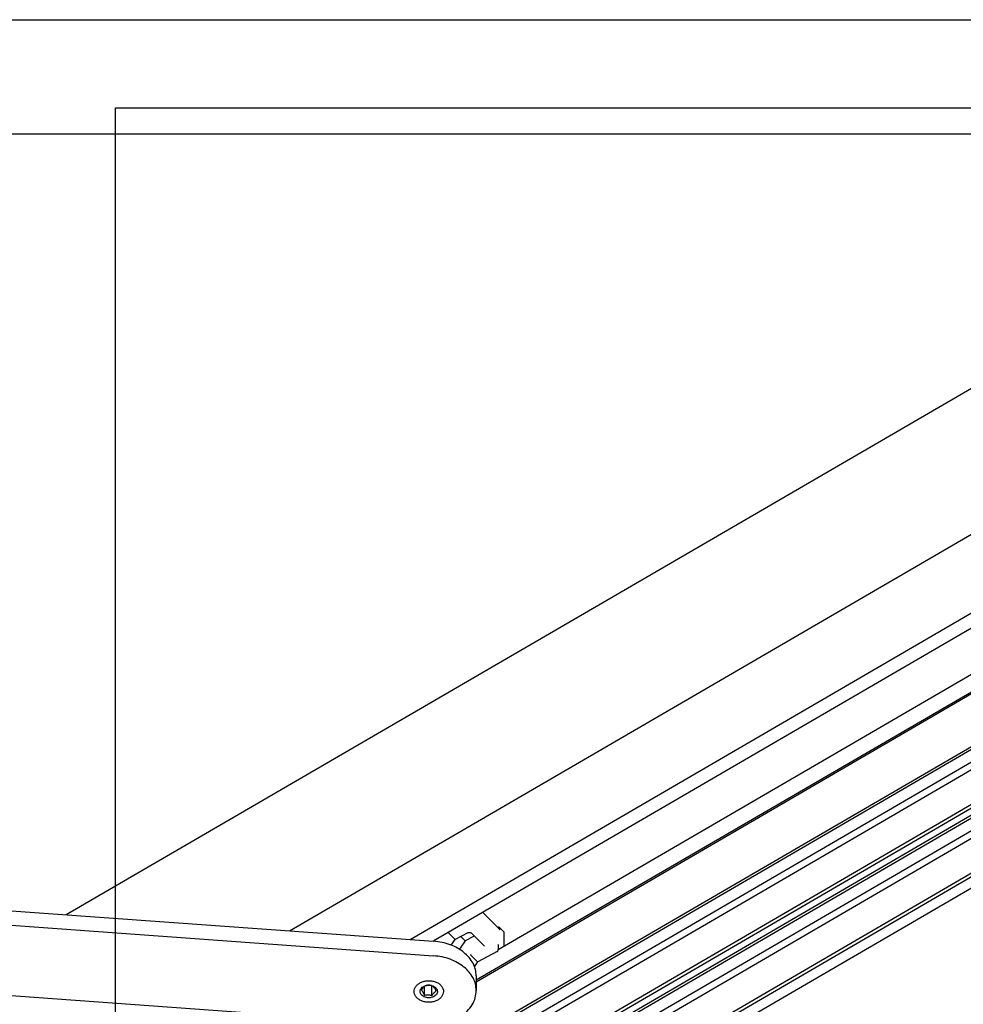
# Model space of a CAD drawing. Units: millimetres. Extents: x -479 to 700, y -413 to 418.
# Drawn here: x 232 to 341, y 304 to 418 of the extents above; entities that cross this region are included whole.
import ezdxf

# ---------------------------------------------------------------- set-up
doc = ezdxf.new("R2010")
doc.units = ezdxf.units.MM
doc.layers.add('1', color=7, linetype='Continuous')
picture_1 = doc.add_image_def('image3', size_in_pixel=(1272, 633))
picture_2 = doc.add_image_def('image4', size_in_pixel=(1960, 924))

# ---------------------------------------------------------------- blocks, each defined once
blk = doc.blocks.new('70107-ep10__415', base_point=(485.47, 387.44))
image = blk.add_image(picture_1, insert=(485.47, 387.44), size_in_units=(861.71, 429.12))
blk = doc.blocks.new('PartialA_of_FrontH', base_point=(1192, 602))
blk.add_blockref('70107-ep10__415', (485.47, 387.44))
blk = doc.blocks.new('GLEITSTEIN_12MM__416', base_point=(562.64, 617.53))
at = {"color": 1, "linetype": 'Continuous'}
for p, q in [((574.46, 626.23), (570.61, 630.09)), ((562.67, 625.41), (562.64, 625.45)), ((562.82, 625.23), (562.67, 625.41)), ((562.88, 625.18), (562.82, 625.23)), ((567.12, 625.41), (564.23, 623.84)), ((567.12, 625.41), (567.23, 625.45)), ((567.23, 625.45), (567.28, 625.47)), ((567.28, 625.47), (567.41, 625.49)), ((567.41, 625.49), (567.54, 625.49)), ((567.54, 625.49), (567.71, 625.45)), ((567.71, 625.45), (567.84, 625.4)), ((567.84, 625.4), (567.93, 625.34)), ((570.89, 622.37), (567.93, 625.34)), ((575.35, 625.74), (574.46, 626.63)), ((574.51, 626.1), (574.51, 626.5)), ((575.35, 625.74), (575.44, 625.62)), ((575.44, 625.62), (575.45, 625.57)), ((575.45, 625.57), (575.48, 625.48)), ((575.48, 625.48), (575.49, 625.42)), ((575.49, 625.42), (575.5, 622.23)), ((562.93, 625.12), (562.88, 625.18)), ((563, 625.05), (562.93, 625.12)), ((564.06, 623.98), (563, 625.05)), ((563.27, 622.51), (564.23, 623.84)), ((564.06, 623.98), (564.23, 623.84)), ((566.53, 623.5), (565.32, 621.83)), ((565.5, 624.53), (566.53, 623.5)), ((568.63, 624.63), (566.53, 623.5)), ((565.11, 621.58), (565.2, 621.68)), ((565.2, 621.68), (565.32, 621.83)), ((573.94, 621.06), (569.44, 618.62)), ((570.89, 622.37), (570.93, 622.32)), ((570.93, 622.32), (570.93, 622.29)), ((573.94, 621.06), (573.98, 621.08)), ((573.98, 621.08), (574.06, 621.15)), ((574.06, 621.15), (574.11, 621.2)), ((574.1, 622.73), (574.15, 622.59)), ((574.11, 621.2), (574.15, 621.27)), ((574.15, 622.59), (574.19, 622.46)), ((574.15, 621.27), (574.18, 621.37)), ((574.18, 621.37), (574.19, 621.42)), ((574.19, 622.46), (574.2, 622.33)), ((574.19, 621.42), (574.2, 621.5)), ((574.2, 622.33), (574.2, 621.5)), ((567.74, 620.37), (567.77, 620.32)), ((567.77, 620.32), (567.82, 620.26)), ((567.82, 620.26), (567.86, 620.2)), ((567.86, 620.2), (567.93, 620.13)), ((567.93, 620.13), (568.2, 619.82)), ((569.27, 618.75), (568.2, 619.82)), ((568.65, 617.53), (569.44, 618.62)), ((569.27, 618.75), (569.31, 618.71)), ((569.31, 618.71), (569.35, 618.68)), ((569.35, 618.68), (569.44, 618.62))]:
    blk.add_line(p, q, dxfattribs=at)
for points in [[(574.46, 626.63), (574.39, 626.67), (574.31, 626.68), (574.21, 626.66), (574.08, 626.61)], [(574.51, 626.5), (574.5, 626.58), (574.46, 626.63)], [(574.51, 626.1), (574.5, 626.17), (574.46, 626.23)], [(570.93, 622.29), (570.93, 622.29), (570.93, 622.32)]]:
    blk.add_spline(points, degree=3, dxfattribs=at)
blk = doc.blocks.new('70107-2-0267__417', base_point=(554.68, 609.28))
at = {"color": 1, "linetype": 'Continuous'}
for p, q in [((556.5, 612.31), (556.36, 612.09)), ((556.36, 612.09), (556.46, 612)), ((556.46, 612), (556.53, 611.93)), ((556.61, 612.46), (556.5, 612.31)), ((556.53, 611.93), (556.64, 611.78)), ((556.64, 612.5), (556.61, 612.46)), ((556.76, 612.66), (556.64, 612.5)), ((556.64, 611.78), (556.72, 611.67)), ((556.72, 611.67), (556.82, 611.49)), ((556.89, 612.79), (556.76, 612.66)), ((557.01, 612.9), (556.89, 612.79)), ((557.28, 613.09), (557.01, 612.9)), ((557.07, 610.93), (557.07, 612.95)), ((557.37, 613.13), (557.28, 613.09)), ((557.45, 613.15), (557.37, 613.13)), ((557.7, 613.2), (557.45, 613.15)), ((557.79, 613.21), (557.7, 613.2)), ((557.92, 613.23), (557.79, 613.21)), ((558.13, 613.23), (557.92, 613.23)), ((558.24, 613.22), (558.13, 613.23)), ((558.34, 613.21), (558.24, 613.22)), ((558.55, 613.18), (558.34, 613.21)), ((558.68, 613.15), (558.55, 613.18)), ((558.77, 613.12), (558.68, 613.15)), ((559.02, 613.04), (558.77, 613.12)), ((558.8, 610.8), (558.77, 613.12)), ((559.1, 613), (559.02, 613.04)), ((559.16, 612.95), (559.1, 613)), ((559.35, 612.73), (559.16, 612.95)), ((559.28, 611.46), (559.41, 611.58)), ((559.45, 612.58), (559.35, 612.73)), ((559.41, 611.58), (559.53, 611.68)), ((559.53, 612.45), (559.45, 612.58)), ((559.61, 612.29), (559.53, 612.45)), ((559.53, 611.68), (559.56, 611.7)), ((559.56, 611.7), (559.67, 611.77)), ((559.64, 612.24), (559.61, 612.29)), ((559.71, 612.07), (559.64, 612.24)), ((559.67, 611.77), (559.81, 611.84)), ((559.81, 611.84), (559.71, 612.07)), ((556.82, 611.49), (556.9, 611.33)), ((556.9, 611.33), (557.01, 611.09)), ((557.01, 611.09), (557.07, 610.93)), ((557.07, 610.93), (557.15, 610.95)), ((557.15, 610.95), (557.39, 611)), ((557.39, 611), (557.49, 611.01)), ((557.49, 611.01), (557.62, 611.02)), ((557.62, 611.02), (557.83, 611.03)), ((557.83, 611.03), (557.93, 611.02)), ((557.93, 611.02), (558.04, 611.01)), ((558.04, 611.01), (558.25, 610.98)), ((558.25, 610.98), (558.38, 610.95)), ((558.38, 610.95), (558.47, 610.92)), ((558.47, 610.92), (558.72, 610.84)), ((558.72, 610.84), (558.8, 610.8)), ((558.8, 610.8), (558.89, 610.95)), ((558.89, 610.95), (559.03, 611.16)), ((559.03, 611.16), (559.16, 611.32)), ((559.16, 611.32), (559.28, 611.46))]:
    blk.add_line(p, q, dxfattribs=at)
for points in [[(554.69, 611.78), (554.8, 611.13), (555.14, 610.53), (555.69, 610.01), (556.39, 609.61), (557.21, 609.36), (558.09, 609.28), (558.97, 609.37), (559.79, 609.62), (560.49, 610.02), (561.03, 610.54), (561.37, 611.15), (561.49, 611.79), (561.37, 612.44), (561.03, 613.05), (560.49, 613.56), (559.78, 613.96), (558.96, 614.21), (558.08, 614.29), (557.2, 614.21), (556.38, 613.95), (555.68, 613.55), (555.14, 613.03), (554.8, 612.43), (554.69, 611.78)], [(556.09, 611.78), (556.17, 611.37), (556.4, 610.99), (556.78, 610.67), (557.26, 610.44), (557.8, 610.33), (558.37, 610.33), (558.92, 610.45), (559.4, 610.68), (559.77, 610.99), (560.01, 611.38), (560.09, 611.79), (560, 612.21), (559.77, 612.59), (559.39, 612.9), (558.91, 613.13), (558.37, 613.25), (557.8, 613.25), (557.25, 613.13), (556.77, 612.9), (556.4, 612.58), (556.17, 612.2), (556.09, 611.78)]]:
    blk.add_spline(points, degree=3, dxfattribs=at)
blk = doc.blocks.new('20525-2-0211__418', base_point=(249.85, 603.81))
at = {"color": 1, "linetype": 'Continuous'}
for p, q in [((249.85, 645.8), (559.17, 623.44)), ((258.67, 641.78), (559.17, 620.06)), ((301.22, 622.41), (557, 603.92)), ((569.08, 615.39), (569.08, 612.02))]:
    blk.add_line(p, q, dxfattribs=at)
for points in [[(569.08, 615.39), (568.89, 616.87), (568.34, 618.31), (567.44, 619.64), (566.22, 620.82), (564.74, 621.83), (563.03, 622.62), (561.15, 623.16), (559.17, 623.44)], [(569.08, 612.02), (568.9, 613.5), (568.34, 614.93), (567.45, 616.26), (566.23, 617.45), (564.75, 618.45), (563.03, 619.24), (561.16, 619.78), (559.17, 620.06)], [(557, 603.92), (559.29, 603.93), (561.53, 604.29), (563.62, 604.99), (565.48, 605.99), (567, 607.25), (568.15, 608.72), (568.85, 610.33), (569.08, 612.02)]]:
    blk.add_spline(points, degree=3, dxfattribs=at)
blk = doc.blocks.new('HEBEL_MONTIERT__419', base_point=(249.85, 603.81))
blk.add_blockref('20525-2-0211__418', (249.85, 603.81))
blk = doc.blocks.new('70107-ep10-12__420', base_point=(249.85, 603.81))
for name, p in [('HEBEL_MONTIERT__419', (249.85, 603.81)), ('GLEITSTEIN_12MM__416', (562.64, 617.53)), ('70107-2-0267__417', (554.68, 609.28))]:
    blk.add_blockref(name, p)
blk = doc.blocks.new('GLEITSCHIENE_12MM_BOXER__425', base_point=(481.31, 570.34))
at = {"color": 1, "linetype": 'Continuous'}
for p, q in [((829.07, 780.53), (559.28, 623.5)), ((836.13, 773.93), (574.2, 621.47)), ((839.01, 771.52), (569.08, 614.41)), ((559.28, 623.5), (559.17, 623.44))]:
    blk.add_line(p, q, dxfattribs=at)
blk = doc.blocks.new('70107-ep10-13__428', base_point=(478, 569.05))
blk.add_blockref('GLEITSCHIENE_12MM_BOXER__425', (481.31, 570.34))
blk = doc.blocks.new('70107-ep10-40-212__445', base_point=(446.25, 497.5))
at = {"color": 1, "linetype": 'Continuous'}
blk.add_line((883.28, 751.87), (446.25, 497.5), dxfattribs=at)
blk = doc.blocks.new('70107-ep10-40-213__446', base_point=(408.11, 501.06))
at = {"color": 1, "linetype": 'Continuous'}
for p, q in [((883.28, 784.63), (408.11, 508.06)), ((883.28, 783.96), (408.9, 507.84)), ((883.28, 781.05), (410.82, 506.05)), ((883.28, 779.24), (413.2, 505.63)), ((883.28, 771.19), (421.92, 502.66)), ((883.28, 770.34), (422.33, 502.05))]:
    blk.add_line(p, q, dxfattribs=at)
blk = doc.blocks.new('70107-ep10-40-214__447', base_point=(423.55, 497.5))
at = {"color": 1, "linetype": 'Continuous'}
for p, q in [((883.28, 768.72), (423.55, 501.14)), ((883.28, 768.04), (424.33, 500.92)), ((883.28, 765.13), (426.25, 499.12)), ((883.28, 763.33), (428.64, 498.71)), ((883.28, 755.28), (440.4, 497.5)), ((883.28, 754.43), (441.85, 497.5)), ((883.28, 751.87), (446.25, 497.5))]:
    blk.add_line(p, q, dxfattribs=at)
blk = doc.blocks.new('70107-ep10-40-210__448', base_point=(395.3, 508.06))
at = {"color": 1, "linetype": 'Continuous'}
for p, q in [((474.11, 629.59), (784.94, 810.5)), ((525.81, 625.85), (843.06, 810.5)), ((553.79, 623.83), (826.74, 782.7)), ((839.12, 771.13), (569.08, 613.96))]:
    blk.add_line(p, q, dxfattribs=at)
blk = doc.blocks.new('530-101-5-0827-EP10-oben__449', base_point=(395.3, 497.5))
for name, p in [('70107-ep10-40-210__448', (395.3, 508.06)), ('70107-ep10-40-213__446', (408.11, 501.06)), ('70107-ep10-40-214__447', (423.55, 497.5)), ('70107-ep10-40-212__445', (446.25, 497.5))]:
    blk.add_blockref(name, p)
blk = doc.blocks.new('530-101-5-0827-EP10__450', base_point=(395.3, 497.5))
blk.add_blockref('530-101-5-0827-EP10-oben__449', (395.3, 497.5))
blk = doc.blocks.new('70107-ep10-40__451', base_point=(219.28, 497.5))
blk.add_blockref('530-101-5-0827-EP10__450', (395.3, 497.5))
blk = doc.blocks.new('70107-ep10-Bh__452', base_point=(219.28, 497.5))
for name, p in [('70107-ep10-40__451', (219.28, 497.5)), ('70107-ep10-13__428', (478, 569.05)), ('70107-ep10-12__420', (249.85, 603.81))]:
    blk.add_blockref(name, p)
blk = doc.blocks.new('70107-ep10__453', base_point=(219.28, 497.5))
blk.add_blockref('70107-ep10-Bh__452', (219.28, 497.5))
image = blk.add_image(picture_2, insert=(219.27, 497.5), size_in_units=(664.01, 313))
blk = doc.blocks.new('PartialB_of_FrontH', base_point=(604, 654))
blk.add_blockref('70107-ep10__453', (219.28, 497.5))
blk = doc.blocks.new('a0kl', base_point=(-304.79, -412.51))
at = {"color": 2, "linetype": 'Continuous'}
blk.add_line((-478.79, 418.49), (700.21, 418.49), dxfattribs=at)
blk = doc.blocks.new('rahmen', base_point=(-478.79, -412.51))
at = {"layer": '1'}
blk.add_blockref('a0kl', (-304.79, -412.51), dxfattribs=at)

msp = doc.modelspace()

# ---------------------------------------------------------------- block references
msp.add_blockref('rahmen', (-478.79, -412.51))
at = {"xscale": 0.5, "yscale": 0.5, "zscale": 0.5}
for name, p in [('PartialA_of_FrontH', (596, 301)), ('PartialB_of_FrontH', (302, 327))]:
    msp.add_blockref(name, p, dxfattribs=at)

doc.saveas('drawing.dxf')
